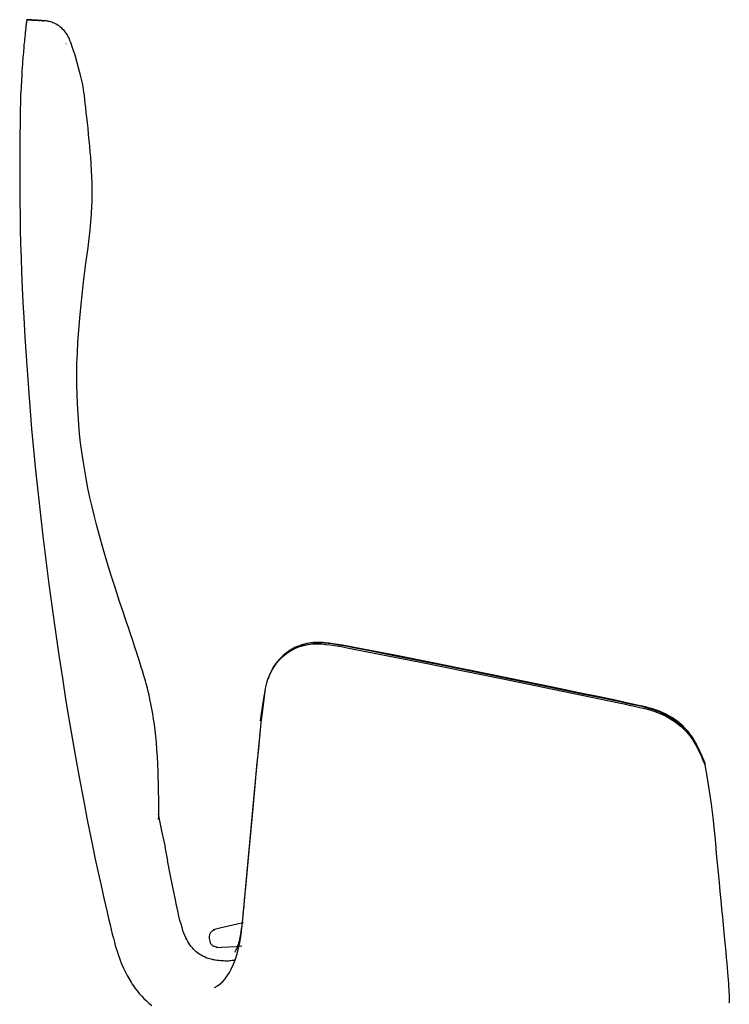
# Model space of a CAD drawing. Extents: x 7 to 164, y 57 to 292.
# Drawn here: x 100 to 158, y 210 to 292 of the extents above; entities that cross this region are included whole.
import ezdxf

# ---------------------------------------------------------------- set-up
doc = ezdxf.new("R2010")
doc.units = 0
doc.header["$MEASUREMENT"] = 0
doc.layers.get('DEFPOINTS').update_dxf_attribs({"color": 160})

msp = doc.modelspace()

# ---------------------------------------------------------------- linework, layer by layer
at = {"layer": 'DEFPOINTS', "color": 7}
for p, q in [((100.285, 291.745), (101.277, 291.692)), ((101.277, 291.692), (101.35, 291.688)), ((101.699, 291.676), (101.686, 291.678)), ((103.566, 289.767), (103.538, 289.751)), ((156.422, 230.146), (156.435, 230.211))]:
    msp.add_line(p, q, dxfattribs=at)
for points in [[(100.285, 291.69), (100.285, 291.688), (100.285, 291.686), (100.285, 291.686), (100.285, 291.686), (100.285, 291.686), (100.285, 291.682), (100.285, 291.678), (100.281, 291.674), (100.281, 291.672), (100.281, 291.666), (100.281, 291.662), (100.281, 291.653), (100.281, 291.645), (100.277, 291.637), (100.277, 291.629), (100.277, 291.623), (100.277, 291.613), (100.273, 291.604), (100.269, 291.594), (100.269, 291.584), (100.269, 291.574), (100.265, 291.563), (100.265, 291.551), (100.265, 291.539), (100.265, 291.527), (100.265, 291.518), (100.265, 291.508), (100.261, 291.498), (100.261, 291.485), (100.261, 291.475), (100.257, 291.465), (100.257, 291.453), (100.253, 291.428), (100.249, 291.408), (100.249, 291.381), (100.249, 291.359), (100.245, 291.334), (100.24, 291.307), (100.236, 291.281), (100.232, 291.252), (100.228, 291.223), (100.224, 291.19), (100.22, 291.158), (100.216, 291.113), (100.212, 291.064), (100.204, 291.006), (100.199, 290.945), (100.191, 290.879), (100.183, 290.801), (100.175, 290.715), (100.166, 290.621), (100.154, 290.517), (100.142, 290.404), (100.129, 290.277), (100.117, 290.136), (100.101, 289.982), (100.089, 289.824), (100.068, 289.667), (100.056, 289.509), (100.044, 289.36), (100.032, 289.212), (100.015, 289.071), (99.999, 288.86), (99.982, 288.667), (99.97, 288.491), (99.958, 288.336), (99.949, 288.196), (99.941, 288.086), (99.937, 287.989), (99.929, 287.897), (99.921, 287.807), (99.913, 287.713), (99.904, 287.623), (99.88, 287.168), (99.851, 286.709), (99.823, 286.23), (99.798, 285.73), (99.794, 285.644), (99.79, 285.558), (99.79, 285.458), (99.785, 285.333), (99.778, 285.181), (99.773, 285.009), (99.769, 284.755), (99.761, 284.462), (99.757, 284.133), (99.753, 283.762), (99.749, 283.354), (99.745, 282.92), (99.736, 282.445), (99.732, 281.933), (99.732, 281.384), (99.724, 280.798), (99.72, 280.175), (99.712, 279.52), (99.712, 278.848), (99.712, 277.779), (99.724, 276.685), (99.74, 275.559), (99.761, 274.41), (99.794, 273.238), (99.831, 272.048), (99.876, 270.835), (99.929, 269.603), (99.982, 268.361), (100.052, 267.13), (100.142, 265.516), (100.24, 263.933), (100.347, 262.381), (100.457, 260.861), (100.576, 259.366), (100.703, 257.903), (100.859, 256.201), (101.031, 254.491), (101.207, 252.766), (101.403, 251.032), (101.629, 249.047), (101.879, 247.056), (102.133, 245.053), (102.395, 243.068), (102.673, 241.11), (102.956, 239.181), (103.247, 237.278), (103.546, 235.402), (103.759, 234.103), (103.976, 232.811), (104.198, 231.547), (104.415, 230.31), (104.636, 229.101), (104.845, 227.942), (105.066, 226.812), (105.279, 225.705), (105.496, 224.624), (105.733, 223.456), (105.971, 222.322), (106.209, 221.216), (106.447, 220.145), (106.684, 219.082), (106.811, 218.508), (106.942, 217.947), (107.069, 217.404), (107.196, 216.882), (107.286, 216.493), (107.38, 216.124), (107.47, 215.772), (107.557, 215.448), (107.63, 215.174), (107.7, 214.924), (107.769, 214.703), (107.831, 214.51), (107.884, 214.35), (107.942, 214.203), (107.999, 214.06), (108.154, 213.671), (108.314, 213.298), (108.462, 212.978), (108.614, 212.683), (108.765, 212.409), (108.933, 212.134), (109.027, 211.991), (109.121, 211.851), (109.22, 211.71), (109.33, 211.558), (109.466, 211.388), (109.613, 211.204), (109.785, 211.008), (109.977, 210.803), (110.199, 210.596), (110.412, 210.404), (110.649, 210.215)], [(101.699, 291.676), (101.535, 291.686), (101.383, 291.695), (101.264, 291.703), (101.166, 291.707), (101.092, 291.713), (101.006, 291.715), (100.875, 291.723), (100.72, 291.733), (100.519, 291.744), (100.285, 291.758)], [(101.301, 291.69), (101.285, 291.692), (101.277, 291.692)], [(101.35, 291.688), (101.387, 291.686), (101.408, 291.686)], [(101.604, 291.672), (101.6, 291.672), (101.6, 291.672), (101.576, 291.674), (101.543, 291.676), (101.494, 291.68), (101.433, 291.682), (101.416, 291.686)], [(101.588, 291.674), (101.604, 291.672), (101.629, 291.674), (101.654, 291.676), (101.682, 291.676), (101.686, 291.676)], [(103.853, 290.085), (103.829, 290.15), (103.771, 290.277), (103.71, 290.404), (103.636, 290.525), (103.562, 290.64), (103.477, 290.75), (103.39, 290.855), (103.296, 290.955), (103.202, 291.045), (103.1, 291.131), (102.997, 291.211), (102.891, 291.285), (102.784, 291.35), (102.678, 291.41), (102.571, 291.461), (102.465, 291.506), (102.362, 291.543), (102.268, 291.575), (102.182, 291.6), (102.104, 291.616), (102.039, 291.631), (101.981, 291.643), (101.932, 291.651), (101.887, 291.657), (101.846, 291.662), (101.809, 291.666), (101.777, 291.67), (101.748, 291.674), (101.719, 291.674), (101.699, 291.676), (101.686, 291.678)], [(103.853, 290.085), (103.829, 290.146), (103.829, 290.146)], [(111.215, 225.597), (111.215, 225.603), (111.215, 225.619), (111.215, 225.669), (111.219, 225.734), (111.219, 225.796), (111.219, 225.871), (111.223, 226.021), (111.223, 226.201), (111.223, 226.41), (111.223, 226.656), (111.223, 226.896), (111.223, 227.162), (111.219, 227.459), (111.215, 227.78), (111.211, 228.126), (111.203, 228.596), (111.182, 229.081), (111.169, 229.56), (111.145, 230.185), (111.116, 230.793), (111.08, 231.377), (111.039, 231.936), (110.989, 232.481), (110.932, 232.993), (110.87, 233.47), (110.801, 233.91), (110.727, 234.335), (110.649, 234.754), (110.567, 235.168), (110.49, 235.541), (110.42, 235.881), (110.351, 236.188), (110.281, 236.467), (110.231, 236.667), (110.182, 236.856), (110.125, 237.071), (110.059, 237.306), (109.965, 237.601), (109.875, 237.906), (109.781, 238.212), (109.683, 238.507), (109.601, 238.785), (109.519, 239.039), (109.449, 239.264), (109.375, 239.478), (109.302, 239.703), (109.224, 239.949), (109.134, 240.211), (109.043, 240.489), (108.945, 240.788), (108.839, 241.11), (108.712, 241.468), (108.593, 241.851), (108.449, 242.261), (108.306, 242.698), (108.146, 243.164), (107.987, 243.646), (107.639, 244.7), (107.294, 245.778), (106.954, 246.872), (106.626, 247.978), (106.316, 249.088), (106.102, 249.878), (105.897, 250.669), (105.705, 251.451), (105.533, 252.226), (105.365, 253.01), (105.213, 253.811), (105.066, 254.63), (104.959, 255.306), (104.857, 256.011), (104.759, 256.748), (104.676, 257.512), (104.603, 258.305), (104.541, 259.126), (104.496, 259.976), (104.464, 260.773), (104.447, 261.594), (104.447, 262.442), (104.455, 263.31), (104.488, 264.206), (104.538, 265.123), (104.611, 266.067), (104.722, 267.378), (104.853, 268.71), (105, 270.049), (105.168, 271.395), (105.267, 272.163), (105.369, 272.92), (105.459, 273.658), (105.541, 274.367), (105.603, 275.051), (105.656, 275.704), (105.693, 276.327), (105.709, 276.695), (105.721, 277.052), (105.725, 277.435), (105.721, 277.847), (105.709, 278.293), (105.693, 278.766), (105.668, 279.27), (105.636, 279.811), (105.59, 280.388), (105.558, 280.829), (105.512, 281.29), (105.472, 281.769), (105.422, 282.271), (105.369, 282.772), (105.32, 283.239), (105.271, 283.682), (105.23, 284.094), (105.185, 284.481), (105.144, 284.843), (105.098, 285.177), (105.066, 285.48), (105.029, 285.751), (104.992, 285.988), (104.963, 286.193), (104.935, 286.365), (104.902, 286.504), (104.882, 286.615), (104.857, 286.726), (104.828, 286.836), (104.804, 286.947), (104.775, 287.057), (104.751, 287.168), (104.591, 287.782), (104.451, 288.29), (104.292, 288.811), (104.115, 289.343), (103.939, 289.859), (103.849, 290.085)], [(119.653, 233.749), (119.874, 235.271), (119.928, 235.598), (119.981, 235.922), (120.038, 236.246), (120.096, 236.569), (120.165, 236.893), (120.264, 237.21), (120.382, 237.519), (120.55, 237.868), (120.743, 238.204), (120.964, 238.523), (121.214, 238.818), (121.492, 239.092), (121.796, 239.338), (122.119, 239.551), (122.463, 239.736), (122.828, 239.887), (123.197, 240.006), (123.582, 240.088), (123.971, 240.133), (124.327, 240.141), (124.692, 240.121), (125.052, 240.088), (125.409, 240.051), (125.769, 240), (126.122, 239.941), (126.478, 239.873), (126.834, 239.805), (129.058, 239.367), (133.032, 238.581), (136.576, 237.872), (140.123, 237.155), (143.191, 236.524), (146.259, 235.891), (149.323, 235.25), (149.753, 235.156), (150.18, 235.064), (150.606, 234.972), (151.04, 234.877), (151.462, 234.779), (151.888, 234.668), (152.281, 234.546), (152.662, 234.394), (153.039, 234.226), (153.408, 234.034), (153.759, 233.82), (154.079, 233.599), (154.387, 233.358), (154.669, 233.099), (154.935, 232.821), (155.185, 232.526), (155.411, 232.215), (155.612, 231.887), (155.792, 231.547), (155.964, 231.203), (156.124, 230.853), (156.271, 230.5), (156.422, 230.146)], [(156.43, 230.277), (156.418, 230.31), (156.263, 230.695), (156.124, 231.023), (155.992, 231.314), (155.886, 231.547), (155.776, 231.764), (155.665, 231.969), (155.554, 232.166), (155.439, 232.348), (155.32, 232.524), (155.202, 232.69), (155.071, 232.85), (154.927, 233.02), (154.788, 233.167), (154.64, 233.317), (154.477, 233.466), (154.309, 233.608), (154.133, 233.747), (153.952, 233.878), (153.759, 234.003), (153.563, 234.122), (153.367, 234.234), (153.166, 234.337), (152.965, 234.429), (152.74, 234.525), (152.511, 234.617), (152.268, 234.699), (152.023, 234.777), (151.773, 234.849), (151.511, 234.914), (151.282, 234.968), (150.958, 235.041), (150.204, 235.205), (149.135, 235.439), (147.71, 235.742), (146.03, 236.09), (143.826, 236.545), (140.184, 237.29), (137.067, 237.925), (134.06, 238.527), (130.898, 239.152), (127.44, 239.83), (126.879, 239.936), (126.449, 240.016), (126.043, 240.084), (125.675, 240.137), (125.331, 240.18), (124.999, 240.213), (124.794, 240.231), (124.593, 240.239), (124.401, 240.244), (124.208, 240.239), (124.032, 240.229), (123.844, 240.211), (123.688, 240.186), (123.479, 240.15), (123.279, 240.1), (123.078, 240.043), (122.881, 239.979), (122.689, 239.906), (122.504, 239.822), (122.345, 239.744), (122.185, 239.654), (122.029, 239.555), (121.874, 239.449), (121.726, 239.338), (121.583, 239.22), (121.443, 239.092), (121.304, 238.957), (121.177, 238.818), (121.05, 238.671), (120.931, 238.515), (120.817, 238.355), (120.71, 238.187), (120.608, 238.015), (120.518, 237.835), (120.444, 237.679), (120.378, 237.519), (120.312, 237.358), (120.272, 237.233)], [(156.435, 230.214), (156.279, 230.603), (156.116, 230.99), (155.935, 231.377), (155.742, 231.754), (155.533, 232.121), (155.288, 232.473), (155.059, 232.764), (154.808, 233.046), (154.534, 233.313), (154.247, 233.556), (153.952, 233.786), (153.555, 234.042), (153.141, 234.269), (152.711, 234.466), (152.268, 234.636), (151.806, 234.787), (151.335, 234.912), (150.847, 235.023), (150.368, 235.123), (149.889, 235.221), (149.406, 235.32), (147.96, 235.627), (146.538, 235.922), (143.617, 236.528), (139.312, 237.413), (135.011, 238.286), (130.697, 239.142), (128.542, 239.568), (127.948, 239.689), (127.342, 239.809), (126.748, 239.924), (126.146, 240.033), (125.544, 240.121), (124.933, 240.186), (124.638, 240.207), (124.331, 240.213), (124.04, 240.205), (123.737, 240.176), (123.442, 240.123), (123.078, 240.029), (122.721, 239.904), (122.381, 239.748), (122.058, 239.563), (121.763, 239.359), (121.492, 239.129), (121.238, 238.875), (121.009, 238.607), (120.804, 238.324), (120.62, 238.028), (120.46, 237.716), (120.329, 237.397), (120.301, 237.298)], [(120.03, 236.266), (120.018, 236.188), (119.944, 235.754), (119.887, 235.316), (119.834, 234.89), (119.78, 234.41), (119.715, 233.843), (119.596, 232.759), (119.469, 231.473), (119.326, 230.052), (119.174, 228.393), (118.973, 226.234), (118.654, 222.715), (118.4, 219.966), (118.306, 218.959), (118.256, 218.418), (118.219, 218.055), (118.187, 217.677), (118.15, 217.33), (118.113, 217.005), (118.092, 216.775), (118.06, 216.546), (118.031, 216.337), (118.002, 216.149), (117.974, 215.981), (117.941, 215.829), (117.912, 215.69), (117.872, 215.538), (117.834, 215.391), (117.794, 215.254), (117.753, 215.135), (117.715, 215.03), (117.679, 214.942), (117.642, 214.862), (117.609, 214.793), (117.577, 214.733), (117.552, 214.684), (117.527, 214.643), (117.515, 214.627), (117.511, 214.619), (117.511, 214.619)], [(115.839, 211.7), (116.077, 211.843), (116.302, 212.011), (116.519, 212.208), (116.72, 212.433), (116.901, 212.679), (117.073, 212.943), (117.228, 213.226), (117.421, 213.627), (117.58, 214.047), (117.724, 214.49), (117.838, 214.944), (117.937, 215.413), (118.015, 215.89), (118.072, 216.37), (118.125, 216.857), (118.174, 217.345), (118.539, 221.259), (118.9, 225.173), (119.264, 229.085), (119.457, 231.043), (119.653, 232.997)], [(156.422, 230.109), (156.611, 229.028), (156.795, 227.946), (156.955, 226.865), (157.094, 225.779), (157.209, 224.702), (157.307, 223.633), (157.381, 222.801), (157.451, 221.984), (157.528, 221.179), (157.607, 220.397), (157.68, 219.634), (157.754, 218.895), (157.819, 218.197), (157.885, 217.525), (157.95, 216.876), (158.012, 216.261), (158.061, 215.682), (158.114, 215.137), (158.164, 214.625), (158.204, 214.15), (158.245, 213.711), (158.274, 213.318), (158.307, 212.958), (158.332, 212.63), (158.356, 212.339), (158.377, 212.077), (158.397, 211.79), (158.409, 211.54), (158.426, 211.327), (158.438, 211.147), (158.446, 210.995), (158.45, 210.868), (158.454, 210.766), (158.459, 210.657), (158.459, 210.573), (158.454, 210.514), (158.45, 210.479), (158.442, 210.455), (158.43, 210.44), (158.418, 210.434), (158.413, 210.434)], [(156.43, 230.277), (156.43, 230.275), (156.435, 230.214)], [(111.169, 226.033), (111.169, 226.033), (111.465, 224.675), (111.747, 223.315), (111.747, 223.315)], [(111.722, 223.315), (111.722, 223.315), (111.948, 222.197)], [(115.794, 213.994), (115.733, 214.004), (115.561, 214.039), (115.413, 214.08), (115.328, 214.105), (115.233, 214.137), (115.143, 214.17), (115, 214.229), (114.865, 214.297), (114.738, 214.367), (114.631, 214.432), (114.533, 214.498), (114.434, 214.577), (114.328, 214.666), (114.217, 214.764), (114.115, 214.871), (114.008, 214.985), (113.906, 215.108), (113.804, 215.239), (113.71, 215.383), (113.632, 215.516), (113.554, 215.661), (113.472, 215.825), (113.39, 216.005), (113.308, 216.204), (113.23, 216.419), (113.152, 216.661), (113.074, 216.931), (112.984, 217.244), (112.898, 217.609), (112.796, 218.033), (112.694, 218.512), (112.571, 219.094), (112.415, 219.868), (112.177, 221.075), (111.948, 222.197)], [(118.252, 217.066), (117.72, 216.952), (116.99, 216.782), (116.27, 216.603), (115.733, 216.462)], [(115.852, 216.474), (115.794, 216.452), (115.729, 216.415), (115.671, 216.382), (115.606, 216.343), (115.556, 216.304), (115.528, 216.263), (115.475, 216.206), (115.45, 216.149), (115.426, 216.096), (115.413, 216.042), (115.401, 215.911), (115.409, 215.78), (115.43, 215.653), (115.459, 215.528), (115.495, 215.403), (115.516, 215.354), (115.544, 215.309), (115.585, 215.26), (115.622, 215.227), (115.659, 215.194), (115.708, 215.161), (115.766, 215.133), (115.827, 215.112), (115.897, 215.092), (115.987, 215.075), (116.053, 215.063)], [(116.003, 215.01), (116.441, 215.03), (117.031, 215.063), (117.621, 215.108), (118.092, 215.149)], [(117.544, 213.973), (117.527, 213.969), (117.49, 213.961), (117.437, 213.949), (117.38, 213.939), (117.347, 213.933), (117.318, 213.928), (117.294, 213.924), (117.199, 213.91), (117.101, 213.9), (116.995, 213.891), (116.888, 213.887), (116.774, 213.887), (116.684, 213.891), (116.581, 213.896), (116.466, 213.904), (116.343, 213.916), (116.204, 213.933), (116.061, 213.949), (115.909, 213.971), (115.803, 213.99)]]:
    msp.add_lwpolyline(points, dxfattribs=at)

doc.saveas('drawing.dxf')
